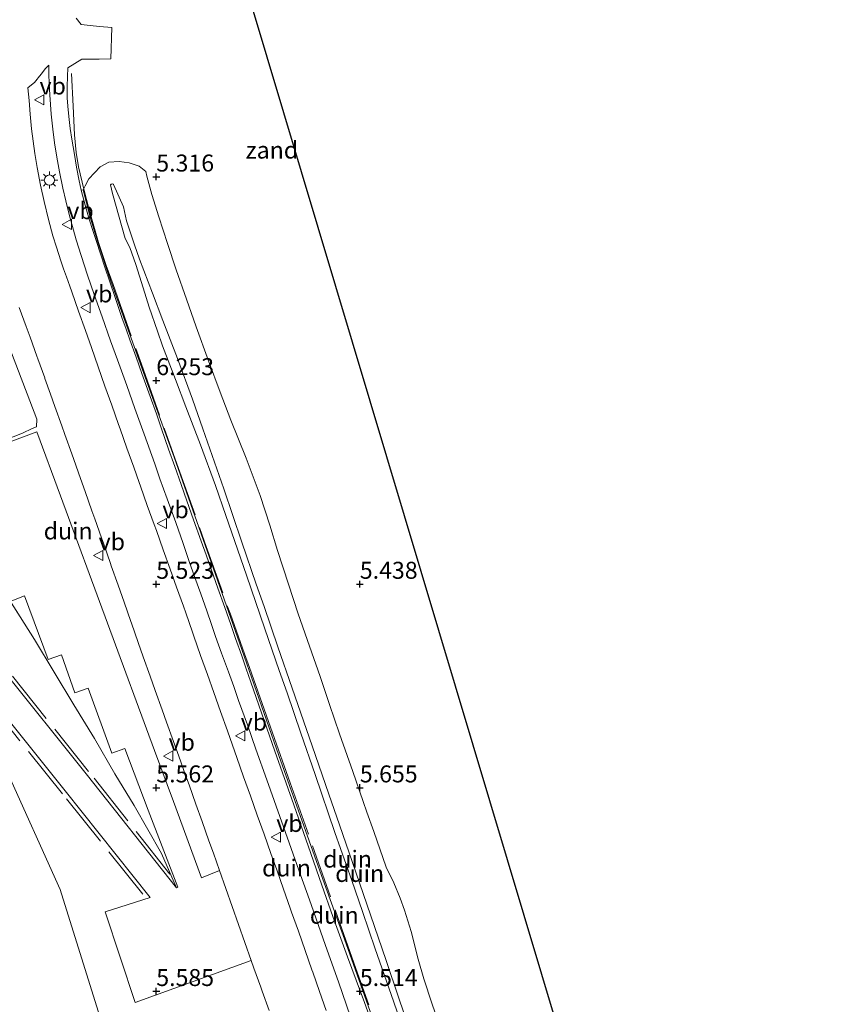
# Model space of a CAD drawing. Units: metres. Extents: x 56444 to 60003, y 437498 to 443750.
# Drawn here: x 58111 to 58232, y 439268 to 439413 of the extents above; entities that cross this region are included whole.
import ezdxf
from ezdxf.enums import TextEntityAlignment as Align

# ---------------------------------------------------------------- set-up
doc = ezdxf.new("R2010")
doc.units = ezdxf.units.M
doc.linetypes.add('IE-TERREINAFSCHEIDING', pattern=[10, 8, -2])
doc.layers.get('0').update_dxf_attribs({"lineweight": 25})
doc.layers.add('B-ME-GW-HOOGTEPUNT-S-B1', color=10, linetype='Continuous')
doc.layers.add('B-ME-KG-KADASTRAAL-OPNAMEDTMGRENS-L-B1', color=10, linetype='Continuous')
for name, color, linetype, lineweight in [('B-ME-GW-KRUINLIJN-L-B1', 93, 'Continuous', 18), ('B-ME-GW-TEENLIJN-L-B1', 93, 'Continuous', 18), ('B-ME-IE-GRONDWERKLIJN-GROND_NIETINGERICHT-GV-B6', 253, 'Continuous', 18), ('B-ME-IE-MEUBILAIR_WEGMEUBILAIR-LICHTMAST-S-B1', 8, 'Continuous', 18), ('B-ME-IE-TERREINAFSCHEIDING-RASTERHEKWERK-L-B1', 8, 'IE-TERREINAFSCHEIDING', 18), ('B-ME-VH-VERH_SOORT-BITUMEN-GV-B6', 8, 'IE-TERREINAFSCHEIDING-NATUURLIJK-HOUTWAL', 18), ('B-ME-VH-VERH_SOORT-GV-B6', 8, 'Continuous', 18), ('B-ME-VW-MEUBILAIR_WEGMEUBILAIR-VERKEERSBORD-S-B1', 8, 'Continuous', 18)]:
    doc.layers.add(name, color=color, linetype=linetype, lineweight=lineweight)
doc.styles.add('NLCS-ISO', font='NLCS-ISO.TTF')
doc.linetypes.add('IE-TERREINAFSCHEIDING-NATUURLIJK-HOUTWAL', pattern='A,7,-1.5,[67,NLCS.SHX,S=0.75,R=45,X=0,Y=0],-1.5,7,-1.5,[70,NLCS.SHX,S=0.75,R=0,X=0,Y=0],-1.5', length=20)

# ---------------------------------------------------------------- blocks, each defined once
blk = doc.blocks.new('hoogtepunt')
for p, q in [((-0.5, 0), (0.5, 0)), ((0, 0.5), (0, -0.5))]:
    blk.add_line(p, q)
blk = doc.blocks.new('lantaarnpaal')
for p, q in [((-0.75, 0), (-1.25, 0)), ((-0.88, 0.88), (-0.53, 0.53)), ((0, 0.75), (0, 1.25)), ((0.53, 0.53), (0.88, 0.88)), ((0.75, 0), (1.25, 0)), ((-0.53, -0.53), (-0.88, -0.88)), ((0, -0.75), (0, -1.25)), ((0.53, -0.53), (0.88, -0.88))]:
    blk.add_line(p, q)
blk.add_circle((0, 0), 0.75)
blk = doc.blocks.new('verkeersbord')
for p, q in [((0, 0.75), (-0.75, -0.625)), ((0.75, -0.625), (0, 0.75)), ((-0.75, -0.625), (0.75, -0.625))]:
    blk.add_line(p, q)

msp = doc.modelspace()

# ---------------------------------------------------------------- linework, layer by layer
at = {"layer": 'B-ME-GW-KRUINLIJN-L-B1'}
for points in [[(58168.0563, 439262.1138, 7.7896), (58165.757, 439268.8468, 7.6788), (58163.0743, 439276.5768, 7.708), (58161.1993, 439282.0878, 7.6411), (58159.6145, 439286.6208, 7.6609), (58157.1253, 439293.7288, 7.6349), (58154.2018, 439302.2488, 7.7849), (58152.0983, 439308.3228, 7.6288), (58150.0573, 439314.2586, 7.5869), (58148.9159, 439317.5778, 7.6146), (58146.7896, 439323.7338, 8.0035), (58144.1053, 439331.6338, 8.0166), (58141.0341, 439340.4318, 7.9493), (58139.4953, 439344.8398, 7.8897), (58137.3013, 439350.8278, 7.8465), (58135.1503, 439356.4188, 7.8505), (58133.6297, 439360.4338, 7.9316), (58131.7231, 439365.4248, 8.0245), (58130.9573, 439367.5638, 8.0036), (58129.7663, 439371.1058, 7.9996), (58128.8563, 439373.9628, 7.9392), (58127.7874, 439377.4098, 7.9441), (58126.9156, 439379.8725, 8.0118), (58126.2289, 439381.199, 7.9355), (58124.354, 439387.8311, 7.8139), (58124.0647, 439389.1411, 7.8177), (58124.1341, 439389.2236, 7.8235), (58124.2334, 439389.2465, 7.8318), (58124.362, 439389.2522, 7.8426), (58124.462, 439389.2493, 7.8399), (58124.5005, 439389.1687, 7.8368), (58125.9655, 439385.908, 7.9544), (58126.384, 439383.8328, 7.9893), (58127.575, 439380.2908, 7.9933), (58128.3408, 439378.1518, 8.0142), (58130.2474, 439373.1608, 7.9213), (58131.768, 439369.1458, 7.8403), (58133.919, 439363.5548, 7.8363), (58136.113, 439357.5668, 7.8795), (58137.6518, 439353.1588, 7.939), (58140.723, 439344.3608, 8.0063), (58143.4073, 439336.4608, 7.9933), (58145.5336, 439330.3048, 7.6043), (58146.675, 439326.9857, 7.5766), (58148.716, 439321.0498, 7.6186), (58150.8194, 439314.9758, 7.7746), (58153.743, 439306.4558, 7.6246), (58156.2322, 439299.3478, 7.6506), (58157.817, 439294.8148, 7.6308), (58159.692, 439289.3038, 7.6978), (58162.3747, 439281.5738, 7.6685), (58164.674, 439274.8408, 7.7794), (58166.548, 439269.2898, 7.6563), (58168.571, 439263.4028, 7.7222)], [(58133.7726, 439285.5649, 5.5104), (58120.4522, 439302.3358, 6.8514), (58108.0189, 439317.8745, 8.1283)]]:
    msp.add_polyline3d(points, dxfattribs=at)
at = {"layer": 'B-ME-GW-TEENLIJN-L-B1'}
for points in [[(58122.4808, 439266.5933, 6.4445), (58116.6068, 439285.3119, 6.2224), (58108.6088, 439303.0628, 6.4664), (58103.8551, 439312.5817, 8.0123), (58098.6879, 439320.1356, 8.5533), (58086.968, 439336.2505, 10.1013), (58077.88, 439347.7054, 10.9353), (58065.3471, 439363.0833, 12.2813), (58053.2513, 439378.4411, 13.1113), (58040.9095, 439393.928, 13.5632), (58029.4695, 439408.083, 13.3943), (58017.2555, 439423.6028, 13.4033)], [(58162.55, 439266.664, 5.549), (58158.7687, 439277.302, 5.6185), (58154.9093, 439288.077, 5.583), (58148.874, 439305.041, 5.572), (58143.406, 439320.688, 5.5575), (58139.519, 439331.741, 5.5983), (58133.421, 439348.987, 5.5811), (58130.028, 439358.343, 5.5916), (58125.73, 439370.365, 5.5626), (58123.736, 439375.925, 5.564), (58122.192, 439380.667, 5.589), (58121.05, 439384.362, 5.574), (58120.023, 439388.406, 5.613), (58120.3041, 439388.9971, 5.9551), (58120.855, 439390.0351, 6.3147), (58121.6715, 439390.8847, 6.5822), (58122.5429, 439391.7669, 6.6393), (58123.7772, 439392.4538, 6.5357), (58125.3425, 439392.5876, 6.3051), (58126.7806, 439392.3499, 6.2894), (58128.274, 439391.8881, 5.598), (58129.2404, 439391.1078, 5.4229), (58129.4178, 439390.396, 5.4711), (58130.1565, 439387.6808, 5.579), (58131.1694, 439384.4, 5.6213), (58132.4311, 439380.4729, 5.6542), (58133.7424, 439376.622, 5.6884), (58135.2353, 439372.2966, 5.5796), (58136.6577, 439368.23, 5.5799), (58138.4708, 439363.1911, 5.6705), (58140.2003, 439358.5922, 5.7142), (58141.7953, 439354.454, 5.7065), (58144.0337, 439348.8518, 5.7605), (58146.1238, 439343.363, 5.6602), (58147.5186, 439338.985, 5.6921), (58148.6608, 439335.2586, 5.7344), (58150.2635, 439330.3083, 5.7202), (58151.7229, 439325.923, 5.7128), (58153.3523, 439321.1784, 5.709), (58154.9214, 439316.6717, 5.7723), (58156.322, 439312.587, 5.8317), (58157.8114, 439308.2633, 5.8566), (58159.7433, 439302.715, 5.7736), (58161.2904, 439298.2618, 5.7542), (58161.8454, 439296.68, 5.7162), (58162.8352, 439293.8593, 5.7077), (58164.6634, 439288.5759, 5.7832), (58165.8163, 439286.3092, 5.736), (58166.7285, 439284.0323, 5.7402), (58167.353, 439282.27, 5.7399), (58168.3449, 439279.1335, 5.7592), (58169.3755, 439275.0608, 5.7296), (58170.2345, 439272.1633, 5.7), (58171.3804, 439268.543, 5.6995), (58172.9321, 439264.1347, 5.6611)], [(58108.3308, 439351.4754, 5.6224), (58111.0928, 439352.5154, 5.6134), (58112.5118, 439353.2054, 5.6584), (58113.1518, 439353.4754, 5.6584), (58113.1748, 439354.5914, 5.6624), (58109.4378, 439364.3763, 6.0444)], [(58133.7726, 439285.5649, 5.5104), (58131.5586, 439290.5939, 5.5824), (58127.5496, 439297.6719, 5.5354), (58124.7046, 439302.3628, 5.5484), (58121.7036, 439307.5708, 5.6074), (58118.6588, 439312.5098, 5.6254), (58112.8268, 439322.1206, 5.6164), (58107.6178, 439330.2975, 5.6994)]]:
    msp.add_polyline3d(points, dxfattribs=at)
at = {"layer": 'B-ME-IE-GRONDWERKLIJN-GROND_NIETINGERICHT-GV-B6'}
for points in [[(58122.4808, 439266.5933, 6.4445), (58116.6068, 439285.3119, 6.2224), (58108.6088, 439303.0628, 6.4664), (58103.8551, 439312.5817, 8.0123), (58098.6879, 439320.1356, 8.5533), (58086.968, 439336.2505, 10.1013), (58077.88, 439347.7054, 10.9353), (58065.3471, 439363.0833, 12.2813), (58053.2513, 439378.4411, 13.1113), (58040.9095, 439393.928, 13.5632), (58029.4695, 439408.083, 13.3943), (58017.2555, 439423.6028, 13.4033)], [(58017.2555, 439423.6028, 13.4033), (58029.4695, 439408.083, 13.3943), (58040.9095, 439393.928, 13.5632), (58053.2513, 439378.4411, 13.1113), (58065.3471, 439363.0833, 12.2813), (58077.88, 439347.7054, 10.9353), (58086.968, 439336.2505, 10.1013), (58098.6879, 439320.1356, 8.5533), (58103.8551, 439312.5817, 8.0123), (58108.6088, 439303.0628, 6.4664), (58116.6068, 439285.3119, 6.2224), (58122.4808, 439266.5933, 6.4445)], [(58017.5723, 439424.4717, 13.3293), (58029.9577, 439408.9289, 13.5113), (58037.7793, 439399.2136, 13.6563), (58045.2431, 439389.8555, 13.3193), (58055.0103, 439377.7421, 12.8553), (58067.568, 439362.146, 11.9133), (58080.0097, 439346.6106, 10.6583), (58092.5264, 439330.9576, 9.3693), (58104.9174, 439315.3279, 8.1303), (58117.3629, 439299.8384, 6.8444), (58129.8946, 439284.128, 5.5544), (58123.2666, 439282.021, 5.5114), (58127.6738, 439268.6643, 5.5505), (58144.7957, 439274.8286, 5.5206), (58145.1895, 439273.7229, 5.5198), (58146.1961, 439270.8968, 5.5175), (58146.404, 439270.313, 5.517), (58147.4051, 439267.485, 5.5088)], [(58144.4582, 439416.721, 5.3386), (58222.9845, 439154.595, 5.3324)], [(58172.9321, 439264.1347, 5.6611), (58171.3804, 439268.543, 5.6995), (58170.2345, 439272.1633, 5.7), (58169.3755, 439275.0608, 5.7296), (58168.3449, 439279.1335, 5.7592), (58167.353, 439282.27, 5.7399), (58166.7285, 439284.0323, 5.7402), (58165.8163, 439286.3092, 5.736), (58164.6634, 439288.5759, 5.7832), (58162.8352, 439293.8593, 5.7077), (58161.8454, 439296.68, 5.7162), (58161.2904, 439298.2618, 5.7542), (58159.7433, 439302.715, 5.7736), (58157.8114, 439308.2633, 5.8566), (58156.322, 439312.587, 5.8317), (58154.9214, 439316.6717, 5.7723), (58153.3523, 439321.1784, 5.709), (58151.7229, 439325.923, 5.7128), (58150.2635, 439330.3083, 5.7202), (58148.6608, 439335.2586, 5.7344), (58147.5186, 439338.985, 5.6921), (58146.1238, 439343.363, 5.6602), (58144.0337, 439348.8518, 5.7605), (58141.7953, 439354.454, 5.7065), (58140.2003, 439358.5922, 5.7142), (58138.4708, 439363.1911, 5.6705), (58136.6577, 439368.23, 5.5799), (58135.2353, 439372.2966, 5.5796), (58133.7424, 439376.622, 5.6884), (58132.4311, 439380.4729, 5.6542), (58131.1694, 439384.4, 5.6213), (58130.1565, 439387.6808, 5.579), (58129.4178, 439390.396, 5.4711), (58129.2404, 439391.1078, 5.4229), (58128.274, 439391.8881, 5.598), (58126.7806, 439392.3499, 6.2894), (58125.3425, 439392.5876, 6.3051), (58123.7772, 439392.4538, 6.5357), (58122.5429, 439391.7669, 6.6393), (58121.6715, 439390.8847, 6.5822), (58120.855, 439390.0351, 6.3147), (58120.3041, 439388.9971, 5.9551), (58120.023, 439388.406, 5.613), (58119.7271, 439388.3379, 5.5688), (58119.4068, 439389.739, 5.575), (58119.024, 439391.709, 5.57), (58118.716, 439393.617, 5.578), (58118.3217, 439395.835, 5.566), (58118.106, 439397.434, 5.581), (58117.9485, 439398.738, 5.584), (58117.802, 439400.158, 5.587), (58117.679, 439401.889, 5.574), (58117.6469, 439403.596, 5.578), (58117.7148, 439405.064, 5.586), (58117.7309, 439406.3433, 5.5775), (58119.835, 439407.627, 5.552), (58122.3562, 439407.6532, 5.5649), (58124.0891, 439407.6712, 5.5882), (58124.2383, 439412.2835, 5.5642), (58122.4457, 439412.4712, 5.5611), (58121.0631, 439412.6159, 5.5774), (58119.735, 439412.755, 5.549), (58118.992, 439413.6931, 5.5581)], [(58155.8427, 439267.4726, 5.5244), (58154.846, 439270.3022, 5.5197), (58153.8493, 439273.1318, 5.515), (58153.722, 439273.493, 5.5144), (58152.7273, 439276.3233, 5.5178), (58151.7326, 439279.1536, 5.5212), (58150.7379, 439281.9839, 5.5246), (58150.5449, 439282.533, 5.5252), (58149.5403, 439285.3598, 5.5216), (58148.5357, 439288.1866, 5.518), (58147.6724, 439290.616, 5.515), (58146.6698, 439293.4435, 5.5122), (58145.6673, 439296.2711, 5.5095), (58144.6648, 439299.0986, 5.5067), (58143.6701, 439301.904, 5.504), (58142.6685, 439304.7319, 5.5066), (58141.6669, 439307.5598, 5.5092), (58141.2688, 439308.684, 5.5103), (58140.2646, 439311.5109, 5.5051), (58139.2604, 439314.3379, 5.4999), (58138.3243, 439316.973, 5.4951), (58137.3287, 439319.803, 5.4849), (58136.3331, 439322.6329, 5.4747), (58136.1263, 439323.2209, 5.4726), (58135.1307, 439326.0509, 5.4874), (58134.7834, 439327.038, 5.4925), (58133.7725, 439329.8625, 5.4897), (58132.8195, 439332.525, 5.487), (58131.8102, 439335.3501, 5.4844), (58130.8009, 439338.1752, 5.4817), (58130.4799, 439339.0736, 5.4809), (58129.4706, 439341.8987, 5.494), (58128.4613, 439344.7238, 5.507), (58128.2612, 439345.284, 5.5096), (58127.4649, 439347.5205, 5.4925), (58126.4586, 439350.3467, 5.5012), (58125.4524, 439353.1729, 5.51), (58125.222, 439353.82, 5.512), (58124.2251, 439356.6495, 5.5148), (58123.2281, 439359.479, 5.5177), (58122.2311, 439362.3085, 5.5205), (58121.2342, 439365.138, 5.5234), (58120.3364, 439367.686, 5.5259), (58119.3399, 439370.5156, 5.5293), (58118.3434, 439373.3453, 5.5328), (58118.0502, 439374.1778, 5.5338), (58117.5439, 439375.5702, 5.5303), (58117.1187, 439376.7558, 5.5221), (58116.7075, 439377.915, 5.51), (58116.0603, 439379.946, 5.513), (58115.5547, 439381.635, 5.512), (58114.8858, 439384.018, 5.52), (58114.254, 439386.669, 5.506), (58113.702, 439389.08, 5.515), (58113.212, 439391.659, 5.512), (58112.8808, 439393.753, 5.514), (58112.6297, 439395.544, 5.512), (58112.4225, 439397.388, 5.515), (58112.226, 439399.524, 5.514), (58112.0503, 439401.548, 5.524), (58111.8809, 439403.3953, 5.5271), (58112.6264, 439404.0596, 5.5149), (58112.827, 439404.2213, 5.5238), (58113.2397, 439404.676, 5.528), (58113.3729, 439404.8761, 5.5501), (58113.8356, 439405.4077, 5.5659), (58114.441, 439406.257, 5.6004), (58114.9441, 439406.768, 5.634), (58114.9613, 439405.413, 5.625), (58115.024, 439404.057, 5.628), (58115.119, 439402.4, 5.623), (58115.2928, 439399.553, 5.633), (58115.587, 439396.876, 5.628), (58115.843, 439394.975, 5.641), (58116.2197, 439392.644, 5.647), (58116.513, 439391.027, 5.635), (58117.018, 439388.625, 5.644), (58117.453, 439386.758, 5.641), (58117.938, 439384.765, 5.629), (58118.572, 439382.465, 5.6265), (58118.9865, 439381.004, 5.633), (58119.702, 439378.704, 5.627), (58120.6608, 439375.818, 5.628), (58121.638, 439372.955, 5.625), (58122.797, 439369.685, 5.628), (58124.0595, 439366.131, 5.621), (58125.0779, 439363.335, 5.618), (58126.4477, 439359.546, 5.624), (58127.65, 439356.17, 5.6072), (58129.003, 439352.397, 5.6157), (58130.5546, 439348.041, 5.595), (58131.329, 439345.831, 5.606), (58132.396, 439342.865, 5.592), (58133.652, 439339.375, 5.597), (58134.7417, 439336.29, 5.598), (58135.6042, 439333.784, 5.6), (58136.483, 439331.273, 5.59), (58137.361, 439328.879, 5.59), (58138.2405, 439326.346, 5.594), (58138.9184, 439324.341, 5.585), (58139.511, 439322.579, 5.594), (58140.3825, 439320.145, 5.595), (58141.416, 439317.399, 5.608), (58142.226, 439315.209, 5.605), (58142.93, 439313.146, 5.605), (58144.2154, 439309.5813, 5.6101), (58145.4767, 439305.981, 5.608), (58147.0681, 439301.488, 5.617), (58149.553, 439294.564, 5.627), (58151.8198, 439288.175, 5.622), (58153.5983, 439283.117, 5.613), (58155.732, 439277.062, 5.6025), (58157.6291, 439271.69, 5.602), (58160.029, 439264.82, 5.605)], [(58162.55, 439266.664, 5.549), (58158.7687, 439277.302, 5.6185), (58154.9093, 439288.077, 5.583), (58148.874, 439305.041, 5.572), (58143.406, 439320.688, 5.5575), (58139.519, 439331.741, 5.5983), (58133.421, 439348.987, 5.5811), (58130.028, 439358.343, 5.5916), (58125.73, 439370.365, 5.5626), (58123.736, 439375.925, 5.564), (58122.192, 439380.667, 5.589), (58121.05, 439384.362, 5.574), (58120.023, 439388.406, 5.613), (58120.3041, 439388.9971, 5.9551), (58120.855, 439390.0351, 6.3147), (58121.6715, 439390.8847, 6.5822), (58122.5429, 439391.7669, 6.6393), (58123.7772, 439392.4538, 6.5357), (58125.3425, 439392.5876, 6.3051), (58126.7806, 439392.3499, 6.2894), (58128.274, 439391.8881, 5.598), (58129.2404, 439391.1078, 5.4229), (58129.4178, 439390.396, 5.4711), (58130.1565, 439387.6808, 5.579), (58131.1694, 439384.4, 5.6213), (58132.4311, 439380.4729, 5.6542), (58133.7424, 439376.622, 5.6884), (58135.2353, 439372.2966, 5.5796), (58136.6577, 439368.23, 5.5799), (58138.4708, 439363.1911, 5.6705), (58140.2003, 439358.5922, 5.7142), (58141.7953, 439354.454, 5.7065), (58144.0337, 439348.8518, 5.7605), (58146.1238, 439343.363, 5.6602), (58147.5186, 439338.985, 5.6921), (58148.6608, 439335.2586, 5.7344), (58150.2635, 439330.3083, 5.7202), (58151.7229, 439325.923, 5.7128), (58153.3523, 439321.1784, 5.709), (58154.9214, 439316.6717, 5.7723), (58156.322, 439312.587, 5.8317), (58157.8114, 439308.2633, 5.8566), (58159.7433, 439302.715, 5.7736), (58161.2904, 439298.2618, 5.7542), (58161.8454, 439296.68, 5.7162), (58162.8352, 439293.8593, 5.7077), (58164.6634, 439288.5759, 5.7832), (58165.8163, 439286.3092, 5.736), (58166.7285, 439284.0323, 5.7402), (58167.353, 439282.27, 5.7399), (58168.3449, 439279.1335, 5.7592), (58169.3755, 439275.0608, 5.7296), (58170.2345, 439272.1633, 5.7), (58171.3804, 439268.543, 5.6995), (58172.9321, 439264.1347, 5.6611)], [(58168.571, 439263.4028, 7.7222), (58166.548, 439269.2898, 7.6563), (58164.674, 439274.8408, 7.7794), (58162.3747, 439281.5738, 7.6685), (58159.692, 439289.3038, 7.6978), (58157.817, 439294.8148, 7.6308), (58156.2322, 439299.3478, 7.6506), (58153.743, 439306.4558, 7.6246), (58150.8194, 439314.9758, 7.7746), (58148.716, 439321.0498, 7.6186), (58146.675, 439326.9857, 7.5766), (58145.5336, 439330.3048, 7.6043), (58143.4073, 439336.4608, 7.9933), (58140.723, 439344.3608, 8.0063), (58137.6518, 439353.1588, 7.939), (58136.113, 439357.5668, 7.8795), (58133.919, 439363.5548, 7.8363), (58131.768, 439369.1458, 7.8403), (58130.2474, 439373.1608, 7.9213), (58128.3408, 439378.1518, 8.0142), (58127.575, 439380.2908, 7.9933), (58126.384, 439383.8328, 7.9893), (58125.9655, 439385.908, 7.9544), (58124.5005, 439389.1687, 7.8368), (58124.462, 439389.2493, 7.8399), (58124.362, 439389.2522, 7.8426), (58124.2334, 439389.2465, 7.8318), (58124.1341, 439389.2236, 7.8235), (58124.0647, 439389.1411, 7.8177), (58124.354, 439387.8311, 7.8139), (58126.2289, 439381.199, 7.9355), (58126.9156, 439379.8725, 8.0118), (58127.7874, 439377.4098, 7.9441), (58128.8563, 439373.9628, 7.9392), (58129.7663, 439371.1058, 7.9996), (58130.9573, 439367.5638, 8.0036), (58131.7231, 439365.4248, 8.0245), (58133.6297, 439360.4338, 7.9316), (58135.1503, 439356.4188, 7.8505), (58137.3013, 439350.8278, 7.8465), (58139.4953, 439344.8398, 7.8897), (58141.0341, 439340.4318, 7.9493), (58144.1053, 439331.6338, 8.0166), (58146.7896, 439323.7338, 8.0035), (58148.9159, 439317.5778, 7.6146), (58150.0573, 439314.2586, 7.5869), (58152.0983, 439308.3228, 7.6288), (58154.2018, 439302.2488, 7.7849), (58157.1253, 439293.7288, 7.6349), (58159.6145, 439286.6208, 7.6609), (58161.1993, 439282.0878, 7.6411), (58163.0743, 439276.5768, 7.708), (58165.757, 439268.8468, 7.6788), (58168.0563, 439262.1138, 7.7896)], [(58141.0341, 439340.4318, 7.9493), (58139.4953, 439344.8398, 7.8897), (58137.3013, 439350.8278, 7.8465), (58135.1503, 439356.4188, 7.8505), (58133.6297, 439360.4338, 7.9316), (58131.7231, 439365.4248, 8.0245), (58130.9573, 439367.5638, 8.0036), (58129.7663, 439371.1058, 7.9996), (58128.8563, 439373.9628, 7.9392), (58127.7874, 439377.4098, 7.9441), (58126.9156, 439379.8725, 8.0118), (58126.2289, 439381.199, 7.9355), (58124.354, 439387.8311, 7.8139), (58124.0647, 439389.1411, 7.8177), (58124.1341, 439389.2236, 7.8235), (58124.2334, 439389.2465, 7.8318), (58124.362, 439389.2522, 7.8426), (58124.462, 439389.2493, 7.8399), (58124.5005, 439389.1687, 7.8368), (58125.9655, 439385.908, 7.9544), (58126.384, 439383.8328, 7.9893), (58127.575, 439380.2908, 7.9933), (58128.3408, 439378.1518, 8.0142), (58130.2474, 439373.1608, 7.9213), (58131.768, 439369.1458, 7.8403), (58133.919, 439363.5548, 7.8363), (58136.113, 439357.5668, 7.8795), (58137.6518, 439353.1588, 7.939), (58140.723, 439344.3608, 8.0063), (58143.4073, 439336.4608, 7.9933), (58145.5336, 439330.3048, 7.6043), (58146.675, 439326.9857, 7.5766), (58148.716, 439321.0498, 7.6186), (58150.8194, 439314.9758, 7.7746), (58153.743, 439306.4558, 7.6246), (58156.2322, 439299.3478, 7.6506), (58157.817, 439294.8148, 7.6308), (58159.692, 439289.3038, 7.6978), (58162.3747, 439281.5738, 7.6685), (58164.674, 439274.8408, 7.7794), (58166.548, 439269.2898, 7.6563), (58168.571, 439263.4028, 7.7222)], [(58162.5535, 439265.665, 5.537), (58161.4959, 439268.637, 5.528), (58160.2647, 439271.9332, 5.5368), (58158.95, 439275.384, 5.5381), (58156.7948, 439281.326, 5.546), (58155.187, 439285.946, 5.541), (58153.585, 439290.606, 5.549), (58151.078, 439297.783, 5.5359), (58148.286, 439305.682, 5.548), (58144.7385, 439315.875, 5.546), (58144.045, 439317.835, 5.531), (58143.3918, 439319.715, 5.538), (58142.4811, 439322.284, 5.529), (58141.762, 439324.36, 5.526), (58140.88, 439326.851, 5.536), (58139.876, 439329.687, 5.527), (58138.8576, 439332.49, 5.519), (58138.1189, 439334.59, 5.52), (58137.3823, 439336.633, 5.529), (58136.261, 439339.781, 5.548), (58135.2835, 439342.576, 5.538), (58134.455, 439344.964, 5.536), (58133.511, 439347.639, 5.52), (58132.5995, 439350.196, 5.528), (58131.5692, 439353.161, 5.537), (58130.8017, 439355.373, 5.531), (58129.9005, 439357.933, 5.538), (58128.6689, 439361.306, 5.544), (58127.8156, 439363.75, 5.556), (58126.893, 439366.31, 5.5413), (58126.355, 439367.849, 5.558), (58125.732, 439369.59, 5.554), (58124.8299, 439372.224, 5.56), (58123.8794, 439374.979, 5.55), (58123.28, 439376.852, 5.558), (58122.5216, 439379.104, 5.559), (58122.014, 439380.622, 5.549), (58121.4476, 439382.381, 5.555), (58120.9176, 439384.072, 5.562), (58120.312, 439386.129, 5.574), (58119.7271, 439388.3379, 5.5688), (58120.023, 439388.406, 5.613), (58121.05, 439384.362, 5.574), (58122.192, 439380.667, 5.589), (58123.736, 439375.925, 5.564), (58125.73, 439370.365, 5.5626), (58130.028, 439358.343, 5.5916), (58133.421, 439348.987, 5.5811), (58139.519, 439331.741, 5.5983), (58143.406, 439320.688, 5.5575), (58148.874, 439305.041, 5.572), (58154.9093, 439288.077, 5.583), (58158.7687, 439277.302, 5.6185), (58162.55, 439266.664, 5.549)], [(58110.601, 439371.078, 5.536), (58111.6205, 439368.2565, 5.5244), (58112.18, 439366.708, 5.518), (58113.1995, 439363.8865, 5.5189), (58113.3374, 439363.505, 5.519), (58114.3552, 439360.6829, 5.5288), (58114.388, 439360.592, 5.529), (58115.2025, 439358.2924, 5.5254), (58115.8512, 439356.461, 5.544), (58116.8528, 439353.6333, 5.5195), (58117.3148, 439352.329, 5.5083), (58118.3199, 439349.5024, 5.5111), (58118.618, 439348.664, 5.512), (58119.6378, 439345.8426, 5.5128), (58120.323, 439343.947, 5.5134), (58121.3153, 439341.1159, 5.5138), (58121.7323, 439339.926, 5.514), (58122.7283, 439337.0962, 5.4989), (58123.048, 439336.188, 5.494), (58124.0304, 439333.3535, 5.4815), (58124.1623, 439332.973, 5.4798), (58125.1575, 439330.1429, 5.4743), (58126.038, 439327.639, 5.4693), (58127.0241, 439324.8057, 5.479), (58127.1201, 439324.53, 5.48), (58128.1268, 439321.704, 5.4683), (58128.8823, 439319.583, 5.4595), (58129.8834, 439316.755, 5.4641), (58130.6402, 439314.617, 5.4676), (58131.65, 439311.7921, 5.4829), (58132.3114, 439309.942, 5.493), (58133.3268, 439307.1191, 5.4948), (58134.1023, 439304.963, 5.4963), (58135.1117, 439302.1379, 5.5021), (58135.618, 439300.721, 5.505), (58136.6231, 439297.8944, 5.5088), (58137.5392, 439295.318, 5.512), (58138.5448, 439292.4916, 5.515), (58139.2046, 439290.637, 5.517), (58140.0894, 439288.1165, 5.5135), (58137.4365, 439287.0389, 5.4984), (58133.3196, 439298.2699, 5.5034), (58130.5116, 439305.7948, 5.4644), (58123.6016, 439324.5666, 5.4884), (58116.6668, 439343.3065, 5.4914), (58113.1778, 439352.7304, 5.6584), (58100.12, 439347.8805, 5.4955)], [(58108.3308, 439351.4754, 5.6224), (58111.0928, 439352.5154, 5.6134), (58112.5118, 439353.2054, 5.6584), (58113.1518, 439353.4754, 5.6584), (58113.1748, 439354.5914, 5.6624), (58109.4378, 439364.3763, 6.0444)], [(58109.4378, 439364.3763, 6.0444), (58113.1748, 439354.5914, 5.6624), (58113.1518, 439353.4754, 5.6584), (58112.5118, 439353.2054, 5.6584), (58111.0928, 439352.5154, 5.6134), (58108.3308, 439351.4754, 5.6224)], [(58168.0563, 439262.1138, 7.7896), (58165.757, 439268.8468, 7.6788), (58163.0743, 439276.5768, 7.708), (58161.1993, 439282.0878, 7.6411), (58159.6145, 439286.6208, 7.6609), (58157.1253, 439293.7288, 7.6349), (58154.2018, 439302.2488, 7.7849), (58152.0983, 439308.3228, 7.6288), (58150.0573, 439314.2586, 7.5869), (58148.9159, 439317.5778, 7.6146), (58146.7896, 439323.7338, 8.0035), (58144.1053, 439331.6338, 8.0166), (58141.0341, 439340.4318, 7.9493)], [(58109.491, 439327.8386, 5.6774), (58111.3476, 439328.5568, 5.5144), (58114.8618, 439319.1776, 5.6084), (58116.7988, 439319.8966, 5.5234), (58118.7918, 439314.3028, 5.5434), (58120.7643, 439314.9869, 5.5054), (58124.2166, 439305.3768, 5.5654), (58126.1466, 439306.0768, 5.5004), (58129.6076, 439296.9819, 5.5104), (58133.9467, 439285.6314, 5.5004), (58133.7726, 439285.5649, 5.5104), (58131.5586, 439290.5939, 5.5824), (58127.5496, 439297.6719, 5.5354), (58124.7046, 439302.3628, 5.5484), (58121.7036, 439307.5708, 5.6074), (58118.6588, 439312.5098, 5.6254), (58112.8268, 439322.1206, 5.6164), (58107.6178, 439330.2975, 5.6994)], [(58107.6178, 439330.2975, 5.6994), (58112.8268, 439322.1206, 5.6164), (58118.6588, 439312.5098, 5.6254), (58121.7036, 439307.5708, 5.6074), (58124.7046, 439302.3628, 5.5484), (58127.5496, 439297.6719, 5.5354), (58131.5586, 439290.5939, 5.5824), (58133.7726, 439285.5649, 5.5104), (58120.4522, 439302.3358, 6.8514), (58108.0189, 439317.8745, 8.1283)]]:
    msp.add_polyline3d(points, dxfattribs=at)
at = {"layer": 'B-ME-IE-TERREINAFSCHEIDING-RASTERHEKWERK-L-B1'}
for points in [[(58132.7637, 439287.5502, 5.5444), (58120.8227, 439302.7062, 6.8854), (58108.3895, 439318.2449, 8.1622), (58095.9738, 439333.8377, 9.4042), (58083.5257, 439349.3033, 10.6683), (58071.1483, 439365.1413, 11.9363), (58058.6506, 439380.6531, 12.8843), (58049.1538, 439392.7424, 13.3443), (58041.6313, 439402.2182, 13.6693), (58033.7383, 439411.9625, 13.5712), (58021.4203, 439427.324, 13.3653), (58008.4964, 439443.5018, 12.5473), (57996.2154, 439459.2459, 11.4683), (57983.8548, 439474.8558, 10.1622), (57971.3381, 439490.2753, 9.3702), (57962.0836, 439501.9168, 8.6213), (57952.3582, 439513.7152, 7.7642), (57939.9144, 439529.2469, 6.7045), (57930.8901, 439540.7839, 5.9205), (57921.3265, 439552.8628, 5.3415), (57916.6812, 439558.5212, 5.2275)], [(58128.8011, 439284.6124, 5.5884), (58116.9461, 439299.4217, 6.8784), (58104.5005, 439314.9113, 8.1643), (58092.1095, 439330.541, 9.4033), (58079.5928, 439346.1939, 10.6922), (58067.1512, 439361.7293, 11.9473), (58054.7029, 439377.4517, 12.8892), (58045.0237, 439389.6691, 13.3533), (58037.5783, 439398.9743, 13.6903), (58029.7146, 439408.7626, 13.5453), (58017.248, 439424.2451, 13.3633), (58004.5638, 439440.2343, 12.5463), (57991.9441, 439456.0122, 11.4743), (57979.4079, 439471.67, 10.6162), (57967.1819, 439487.2718, 9.3603), (57957.9619, 439498.7866, 8.5653), (57948.1905, 439510.7922, 7.7653), (57935.8273, 439526.0707, 6.7025), (57927.0448, 439537.343, 6.3605), (57917.206, 439549.7274, 5.7155), (57912.5711, 439555.6558, 5.1385)], [(58118.2924, 439405.515, 5.5539), (58118.5199, 439400.7005, 5.5272), (58118.7194, 439396.4776, 5.6117), (58118.965, 439393.8973, 5.5949), (58119.3201, 439391.7879, 5.6028), (58120.1028, 439388.4868, 5.6322), (58120.8814, 439385.4229, 5.6406), (58122.2874, 439380.6384, 5.6175), (58123.3946, 439377.2364, 5.5789), (58124.4213, 439374.4209, 5.5875), (58128.5957, 439362.7133, 5.5976), (58133.8168, 439348.0343, 5.5835), (58137.9204, 439336.55, 5.6105), (58141.7051, 439325.8541, 5.5685), (58143.7983, 439320.0074, 5.6354), (58144.5154, 439318.0163, 5.737), (58146.0953, 439313.553, 5.6714), (58147.9196, 439308.4039, 5.6298), (58150.534, 439301.025, 5.6405), (58153.8128, 439291.754, 5.6365), (58157.5538, 439281.176, 5.5986), (58160.2216, 439273.6504, 5.6128), (58162.1202, 439268.2947, 5.6499)]]:
    msp.add_polyline3d(points, dxfattribs=at)
at = {"layer": 'B-ME-KG-KADASTRAAL-OPNAMEDTMGRENS-L-B1'}
msp.add_polyline3d([(57933.7952, 439793.8516, 5.2299), (57962.2108, 439715.8321, 5.3483), (58198.9066, 439532.2349, 5.3415), (58189.6501, 439512.597, 5.5316), (58186.3751, 439505.6489, 5.5237), (58183.9291, 439500.4597, 5.5516), (58182.7557, 439497.9703, 5.4847), (58144.4582, 439416.721, 5.3386), (58222.9845, 439154.595, 5.3324), (58337.154, 438824.2644, 5.36), (58346.1654, 438798.2125, 5.3937), (58347.6837, 438793.8063, 5.392), (58451.6483, 438492.9938, 5.456), (58580.2236, 438120.9821, 5.3076)], dxfattribs=at)
msp.add_polyline3d([(57933.7952, 439793.8516, 5.2299), (57962.2108, 439715.8321, 5.3483), (58198.9066, 439532.2349, 5.3415), (58189.6501, 439512.597, 5.5316), (58186.3751, 439505.6489, 5.5237), (58183.9291, 439500.4597, 5.5516), (58182.7557, 439497.9703, 5.4847), (58144.4582, 439416.721, 5.3386), (58222.9845, 439154.595, 5.3324), (58337.154, 438824.2644, 5.36), (58346.1654, 438798.2125, 5.3937), (58347.6837, 438793.8063, 5.392), (58451.6483, 438492.9938, 5.456), (58580.2236, 438120.9821, 5.3076)], dxfattribs=at)
msp.add_polyline3d([(57933.7952, 439793.8516, 5.2299), (57962.2108, 439715.8321, 5.3483), (58198.9066, 439532.2349, 5.3415), (58189.6501, 439512.597, 5.5316), (58186.3751, 439505.6489, 5.5237), (58183.9291, 439500.4597, 5.5516), (58182.7557, 439497.9703, 5.4847), (58144.4582, 439416.721, 5.3386), (58222.9845, 439154.595, 5.3324), (58337.154, 438824.2644, 5.36), (58346.1654, 438798.2125, 5.3937), (58347.6837, 438793.8063, 5.392), (58451.6483, 438492.9938, 5.456), (58580.2236, 438120.9821, 5.3076)], dxfattribs=at)
at = {"layer": 'B-ME-VH-VERH_SOORT-BITUMEN-GV-B6'}
for points in [[(58118.992, 439413.6931, 5.5581), (58119.735, 439412.755, 5.549), (58121.0631, 439412.6159, 5.5774), (58122.4457, 439412.4712, 5.5611), (58124.2383, 439412.2835, 5.5643), (58124.0891, 439407.6712, 5.5883), (58122.3562, 439407.6532, 5.5649), (58119.835, 439407.627, 5.552), (58117.7309, 439406.3433, 5.5775), (58117.7148, 439405.064, 5.586), (58117.6469, 439403.596, 5.578), (58117.679, 439401.889, 5.574), (58117.802, 439400.158, 5.587), (58117.9485, 439398.738, 5.584), (58118.106, 439397.434, 5.581), (58118.3217, 439395.835, 5.566), (58118.716, 439393.617, 5.578), (58119.024, 439391.709, 5.57), (58119.4068, 439389.739, 5.575), (58119.7271, 439388.3379, 5.5688), (58120.312, 439386.129, 5.574), (58120.9176, 439384.072, 5.562), (58121.4476, 439382.381, 5.555), (58122.014, 439380.622, 5.549), (58122.5216, 439379.104, 5.559), (58123.28, 439376.852, 5.558), (58123.8794, 439374.979, 5.55), (58124.8299, 439372.224, 5.56), (58125.732, 439369.59, 5.554), (58126.355, 439367.849, 5.558), (58126.893, 439366.31, 5.5413), (58127.8156, 439363.75, 5.556), (58128.6689, 439361.306, 5.544), (58129.9005, 439357.933, 5.538), (58130.8017, 439355.373, 5.531), (58131.5692, 439353.161, 5.537), (58132.5995, 439350.196, 5.528), (58133.511, 439347.639, 5.52), (58134.455, 439344.964, 5.536), (58135.2835, 439342.576, 5.538), (58136.261, 439339.781, 5.548), (58137.3823, 439336.633, 5.529), (58138.1189, 439334.59, 5.52), (58138.8576, 439332.49, 5.519), (58139.876, 439329.687, 5.527), (58140.88, 439326.851, 5.536), (58141.762, 439324.36, 5.526), (58142.4811, 439322.284, 5.529), (58143.3918, 439319.715, 5.538), (58144.045, 439317.835, 5.531), (58144.7385, 439315.875, 5.546), (58148.286, 439305.682, 5.548), (58151.078, 439297.783, 5.5359), (58153.585, 439290.606, 5.549), (58155.187, 439285.946, 5.541), (58156.7948, 439281.326, 5.546), (58158.95, 439275.384, 5.5381), (58160.2647, 439271.9332, 5.5368), (58161.4959, 439268.637, 5.528), (58162.5535, 439265.665, 5.537)], [(58160.029, 439264.82, 5.605), (58157.6291, 439271.69, 5.602), (58155.732, 439277.062, 5.6025), (58153.5983, 439283.117, 5.613), (58151.8198, 439288.175, 5.622), (58149.553, 439294.564, 5.627), (58147.0681, 439301.488, 5.617), (58145.4767, 439305.981, 5.608), (58144.2154, 439309.5813, 5.6101), (58142.93, 439313.146, 5.605), (58142.226, 439315.209, 5.605), (58141.416, 439317.399, 5.608), (58140.3825, 439320.145, 5.595), (58139.511, 439322.579, 5.594), (58138.9184, 439324.341, 5.585), (58138.2405, 439326.346, 5.594), (58137.361, 439328.879, 5.59), (58136.483, 439331.273, 5.59), (58135.6042, 439333.784, 5.6), (58134.7417, 439336.29, 5.598), (58133.652, 439339.375, 5.597), (58132.396, 439342.865, 5.592), (58131.329, 439345.831, 5.606), (58130.5546, 439348.041, 5.595), (58129.003, 439352.397, 5.6158), (58127.65, 439356.17, 5.6072), (58126.4477, 439359.546, 5.624), (58125.0779, 439363.335, 5.618), (58124.0595, 439366.131, 5.621), (58122.797, 439369.685, 5.628), (58121.638, 439372.955, 5.625), (58120.6608, 439375.818, 5.628), (58119.702, 439378.704, 5.627), (58118.9865, 439381.004, 5.633), (58118.572, 439382.465, 5.6265), (58117.938, 439384.765, 5.629), (58117.453, 439386.758, 5.641), (58117.018, 439388.625, 5.644), (58116.513, 439391.027, 5.635), (58116.2197, 439392.644, 5.647), (58115.843, 439394.975, 5.641), (58115.587, 439396.876, 5.628), (58115.2928, 439399.553, 5.633), (58115.119, 439402.4, 5.623), (58115.024, 439404.057, 5.628), (58114.9613, 439405.413, 5.625), (58114.9441, 439406.768, 5.634), (58114.441, 439406.257, 5.6004), (58113.8356, 439405.4077, 5.5659), (58113.3729, 439404.8761, 5.5501), (58113.2397, 439404.676, 5.528), (58112.827, 439404.2213, 5.5238), (58112.6264, 439404.0596, 5.5149), (58111.8809, 439403.3953, 5.5271), (58112.0503, 439401.548, 5.524), (58112.226, 439399.524, 5.514), (58112.4225, 439397.388, 5.515), (58112.6297, 439395.544, 5.512), (58112.8808, 439393.753, 5.514), (58113.212, 439391.659, 5.512), (58113.702, 439389.08, 5.515), (58114.254, 439386.669, 5.506), (58114.8858, 439384.018, 5.52), (58115.5547, 439381.635, 5.512), (58116.0603, 439379.946, 5.513), (58116.7075, 439377.915, 5.51), (58117.1187, 439376.7558, 5.5221), (58117.5439, 439375.5702, 5.5303), (58118.0502, 439374.1778, 5.5338), (58118.3434, 439373.3453, 5.5328), (58119.3399, 439370.5156, 5.5293), (58120.3364, 439367.686, 5.5259), (58121.2342, 439365.138, 5.5234), (58122.2311, 439362.3085, 5.5205), (58123.2281, 439359.479, 5.5178), (58124.2251, 439356.6495, 5.5148), (58125.222, 439353.82, 5.512), (58125.4524, 439353.1729, 5.51), (58126.4586, 439350.3467, 5.5013), (58127.4649, 439347.5205, 5.4925), (58128.2612, 439345.284, 5.5096), (58128.4613, 439344.7238, 5.507), (58129.4706, 439341.8987, 5.494), (58130.4799, 439339.0736, 5.4809), (58130.8009, 439338.1752, 5.4818), (58131.8102, 439335.3501, 5.4844), (58132.8195, 439332.525, 5.487), (58133.7725, 439329.8625, 5.4898), (58134.7834, 439327.038, 5.4925), (58135.1307, 439326.0509, 5.4874), (58136.1263, 439323.2209, 5.4726), (58136.3331, 439322.6329, 5.4748), (58137.3287, 439319.803, 5.4849), (58138.3243, 439316.973, 5.4951), (58139.2604, 439314.3379, 5.4999), (58140.2646, 439311.5109, 5.5051), (58141.2688, 439308.684, 5.5103), (58141.6669, 439307.5598, 5.5092), (58142.6685, 439304.7319, 5.5066), (58143.6701, 439301.904, 5.504), (58144.6648, 439299.0986, 5.5068), (58145.6673, 439296.2711, 5.5095), (58146.6698, 439293.4435, 5.5123), (58147.6724, 439290.616, 5.515), (58148.5357, 439288.1866, 5.518), (58149.5403, 439285.3598, 5.5216), (58150.5449, 439282.533, 5.5253), (58150.7379, 439281.9839, 5.5246), (58151.7326, 439279.1536, 5.5213), (58152.7273, 439276.3233, 5.5178), (58153.722, 439273.493, 5.5144), (58153.8493, 439273.1318, 5.515), (58154.846, 439270.3022, 5.5198), (58155.8427, 439267.4726, 5.5244)], [(58147.4051, 439267.485, 5.5088), (58146.404, 439270.313, 5.517), (58146.1961, 439270.8968, 5.5175), (58145.1895, 439273.7229, 5.5198), (58144.7957, 439274.8286, 5.5206), (58140.0894, 439288.1165, 5.5135), (58139.2046, 439290.637, 5.517), (58138.5448, 439292.4916, 5.515), (58137.5392, 439295.318, 5.512), (58136.6231, 439297.8944, 5.5088), (58135.618, 439300.721, 5.505), (58135.1117, 439302.1379, 5.5021), (58134.1023, 439304.963, 5.4963), (58133.3268, 439307.1191, 5.4948), (58132.3114, 439309.942, 5.493), (58131.65, 439311.7921, 5.4829), (58130.6402, 439314.617, 5.4676), (58129.8834, 439316.755, 5.4641), (58128.8823, 439319.583, 5.4595), (58128.1268, 439321.704, 5.4683), (58127.1201, 439324.53, 5.48), (58127.0241, 439324.8057, 5.479), (58126.038, 439327.639, 5.4693), (58125.1575, 439330.1429, 5.4743), (58124.1623, 439332.973, 5.4798), (58124.0304, 439333.3535, 5.4815), (58123.048, 439336.188, 5.494), (58122.7283, 439337.0962, 5.4989), (58121.7323, 439339.926, 5.514), (58121.3153, 439341.1159, 5.5138), (58120.323, 439343.947, 5.5134), (58119.6378, 439345.8426, 5.5128), (58118.618, 439348.664, 5.512), (58118.3199, 439349.5024, 5.5111), (58117.3148, 439352.329, 5.5083), (58116.8528, 439353.6333, 5.5195), (58115.8512, 439356.461, 5.544), (58115.2025, 439358.2924, 5.5254), (58114.388, 439360.592, 5.529), (58114.3552, 439360.6829, 5.5288), (58113.3374, 439363.505, 5.519), (58113.1995, 439363.8865, 5.5189), (58112.18, 439366.708, 5.518), (58111.6205, 439368.2565, 5.5244), (58110.601, 439371.078, 5.536)]]:
    msp.add_polyline3d(points, dxfattribs=at)
at = {"layer": 'B-ME-VH-VERH_SOORT-GV-B6'}
for points in [[(58100.12, 439347.8805, 5.4955), (58113.1778, 439352.7304, 5.6584), (58116.6668, 439343.3065, 5.4914), (58123.6016, 439324.5666, 5.4884), (58130.5116, 439305.7948, 5.4644), (58133.3196, 439298.2699, 5.5034), (58137.4365, 439287.0389, 5.4984), (58140.0894, 439288.1165, 5.5135), (58144.7957, 439274.8286, 5.5206), (58127.6738, 439268.6643, 5.5505), (58123.2666, 439282.021, 5.5114), (58129.8946, 439284.128, 5.5544), (58117.3629, 439299.8384, 6.8444), (58104.9174, 439315.3279, 8.1303)], [(58108.0189, 439317.8745, 8.1283), (58120.4522, 439302.3358, 6.8514), (58133.7726, 439285.5649, 5.5104), (58133.9467, 439285.6314, 5.5004), (58129.6076, 439296.9819, 5.5104), (58126.1466, 439306.0768, 5.5004), (58124.2166, 439305.3768, 5.5654), (58120.7643, 439314.9869, 5.5054), (58118.7918, 439314.3028, 5.5434), (58116.7988, 439319.8966, 5.5234), (58114.8618, 439319.1776, 5.6084), (58111.3476, 439328.5568, 5.5144), (58109.491, 439327.8386, 5.6774)]]:
    msp.add_polyline3d(points, dxfattribs=at)

# ---------------------------------------------------------------- block references
at = {"layer": 'B-ME-GW-HOOGTEPUNT-S-B1', "rotation": 90}
for p in [(58130.7916, 439390.3058, 5.316), (58130.7916, 439390.3058, 5.316), (58130.7916, 439360.3058, 6.253), (58130.7916, 439360.3058, 6.253), (58130.7916, 439330.3058, 5.523), (58130.7916, 439330.3058, 5.523), (58160.7916, 439330.3058, 5.438), (58160.7916, 439330.3058, 5.438), (58130.7916, 439300.3058, 5.562), (58130.7916, 439300.3058, 5.562), (58160.7916, 439300.3058, 5.655), (58160.7916, 439300.3058, 5.655), (58130.7916, 439270.3058, 5.585), (58130.7916, 439270.3058, 5.585), (58160.7916, 439270.3058, 5.514), (58160.7916, 439270.3058, 5.514)]:
    msp.add_blockref('hoogtepunt', p, dxfattribs=at)
at = {"layer": 'B-ME-IE-MEUBILAIR_WEGMEUBILAIR-LICHTMAST-S-B1', "rotation": 90}
msp.add_blockref('lantaarnpaal', (58115.0336, 439389.8293, 5.624), dxfattribs=at)
at = {"layer": 'B-ME-VW-MEUBILAIR_WEGMEUBILAIR-VERKEERSBORD-S-B1', "rotation": 90}
for p in [(58113.583, 439401.658, 5.5616), (58117.6814, 439383.2951, 5.661), (58120.44, 439371.03, 5.5943), (58131.688, 439339.233, 5.6341), (58122.2925, 439334.5131, 5.428), (58143.234, 439307.943, 5.539), (58132.5976, 439304.9682, 5.52), (58148.477, 439293.01, 5.615)]:
    msp.add_blockref('verkeersbord', p, dxfattribs=at)

# ---------------------------------------------------------------- texts
at = {"layer": 'B-ME-GW-HOOGTEPUNT-S-B1', "ltscale": 0.2, "style": 'NLCS-ISO'}
for s, p in [('5.316', (58130.7916, 439390.3058, 5.316)), ('5.316', (58130.7916, 439390.3058, 5.316)), ('6.253', (58130.7916, 439360.3058, 6.253)), ('6.253', (58130.7916, 439360.3058, 6.253)), ('5.523', (58130.7916, 439330.3058, 5.523)), ('5.523', (58130.7916, 439330.3058, 5.523)), ('5.438', (58160.7916, 439330.3058, 5.438)), ('5.438', (58160.7916, 439330.3058, 5.438)), ('5.562', (58130.7916, 439300.3058, 5.562)), ('5.562', (58130.7916, 439300.3058, 5.562)), ('5.655', (58160.7916, 439300.3058, 5.655)), ('5.655', (58160.7916, 439300.3058, 5.655)), ('5.585', (58130.7916, 439270.3058, 5.585)), ('5.585', (58130.7916, 439270.3058, 5.585)), ('5.514', (58160.7916, 439270.3058, 5.514)), ('5.514', (58160.7916, 439270.3058, 5.514))]:
    msp.add_text(s, height=2.5, dxfattribs=at).set_placement(p, align=Align.BOTTOM_LEFT)
at = {"layer": 'B-ME-IE-GRONDWERKLIJN-GROND_NIETINGERICHT-GV-B6', "ltscale": 0.2, "style": 'NLCS-ISO'}
for s, p in [('zand', (58147.8332, 439394.2472)), ('duin', (58117.797, 439338.1339)), ('duin', (58158.9835, 439289.786)), ('duin', (58149.9826, 439288.483)), ('duin', (58160.7681, 439287.6706)), ('duin', (58157.0258, 439281.516))]:
    msp.add_text(s, height=2.5, dxfattribs=at).set_placement(p, align=Align.MIDDLE_CENTER)
at = {"layer": 'B-ME-VW-MEUBILAIR_WEGMEUBILAIR-VERKEERSBORD-S-B1', "ltscale": 0.2, "style": 'NLCS-ISO'}
for p in [(58113.583, 439401.658, 5.5616), (58117.6814, 439383.2951, 5.661), (58120.44, 439371.03, 5.5943), (58131.688, 439339.233, 5.6341), (58122.2925, 439334.5131, 5.428), (58143.234, 439307.943, 5.539), (58132.5976, 439304.9682, 5.52), (58148.477, 439293.01, 5.615)]:
    msp.add_text('vb', height=2.5, dxfattribs=at).set_placement(p, align=Align.BOTTOM_LEFT)

doc.saveas('drawing.dxf')
